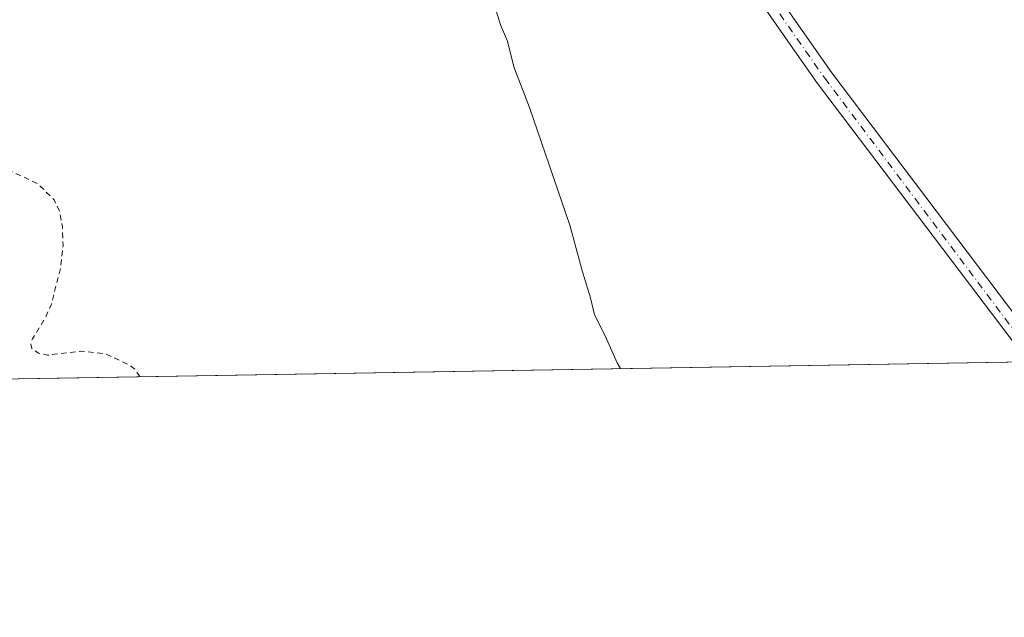
# Model space of a CAD drawing. Units: metres. Extents: x 618466 to 621942, y 4683169 to 4685541.
# Drawn here: x 621041 to 621220, y 4683169 to 4683278 of the extents above; entities that cross this region are included whole.
import ezdxf

# ---------------------------------------------------------------- set-up
doc = ezdxf.new("R2010")
doc.units = ezdxf.units.M
doc.header["$MEASUREMENT"] = 0
doc.linetypes.add('DGN Style 2', pattern=[1.6480167562047852, 0.988810053722871, -0.6592067024819142])
doc.linetypes.add('DGN Style 4', pattern=[2.6384748266838614, 1.318413404963828, -0.6592067024819142, 0.001648016756204785, -0.6592067024819142])
for name, color, linetype, lineweight in [('Comarca CxS', 21, 'Continuous', 0), ('Comunidad Autónoma CxS', 142, 'Continuous', 0), ('Cultivos herbáceos CxS', 92, 'Continuous', 0), ('Curva de nivel auxiliar', 30, 'DGN Style 2', 0), ('Curva de nivel normal', 30, 'Continuous', 0), ('Espacio natural protegido CxS', 121, 'Continuous', 0), ('Municipio CxS', 4, 'Continuous', 0), ('Pista no pavimentada Cxs', 111, 'Continuous', 0), ('Pista no pavimentada eje', 91, 'DGN Style 4', 0), ('Provincia CxS', 1, 'Continuous', 0)]:
    doc.layers.add(name, color=color, linetype=linetype, lineweight=lineweight)

# ---------------------------------------------------------------- blocks, each defined once
blk = doc.blocks.new('*U6')
at = {"layer": 'Cultivos herbáceos CxS', "color": 92, "linetype": 'Continuous', "lineweight": 0}
blk.add_polyline3d([(620091.4106000002, 4685509.818499999, 425.8503999999957), (621900.0300000003, 4685540.82, 429.4318999999959), (621940.2300000006, 4683227.630000001, 429.8858000000037), (620213.6723999997, 4683198.0449, 409.1826000000001)], dxfattribs=at)

msp = doc.modelspace()

# ---------------------------------------------------------------- linework, layer by layer
at = {"layer": 'Comarca CxS', "color": 21, "linetype": 'Continuous', "lineweight": 0, "flags": 128}
msp.add_lwpolyline([(620091.3820538948, 4685509.81802924), (621900.0300009078, 4685540.81998314), (621940.2300009076, 4683227.629983167), (618505.2100008815, 4683168.769983164)], dxfattribs=at)
at = {"layer": 'Comunidad Autónoma CxS', "color": 142, "linetype": 'Continuous', "lineweight": 0, "flags": 128}
msp.add_lwpolyline([(621940.2300009076, 4683227.629983167), (618505.2100008815, 4683168.769983164), (618486.5017577346, 4684276.699704377), (618479.7947591873, 4684673.89789931), (618479.7586007435, 4684676.038910137), (618466.1500008818, 4685481.959983142), (619245.3628088314, 4685495.316438776), (619512.7838999992, 4685499.900400001), (619596.8303999996, 4685501.3409), (619690.3459076164, 4685502.943879477), (620091.3820538948, 4685509.81802924), (621900.0300009078, 4685540.81998314)], close=True, dxfattribs=at)
at = {"layer": 'Cultivos herbáceos CxS', "color": 92, "linetype": 'Continuous', "lineweight": 0, "extrusion": (-0.02298611310704807, -0.0003938774348349945, 0.9997357068069523), "elevation": -15703.11599317646, "flags": 128}
msp.add_lwpolyline([(-4671884.565498658, 701194.8861940408), (-4671884.565498658, 701011.0804436412)], dxfattribs=at)
at = {"layer": 'Curva de nivel auxiliar', "color": 30, "linetype": 'DGN Style 2', "lineweight": 0, "elevation": 417.5000000000001, "flags": 128}
msp.add_lwpolyline([(618959.2999999998, 4684589.190099999), (618958.0800000001, 4684585.290100001), (618956.3099999996, 4684566.6801), (618956.9000000004, 4684561.390100001), (618959.5099999999, 4684553.1801), (618959.4699999997, 4684550.9001), (618951.5899999999, 4684531.2401), (618949.6200000001, 4684525.3201), (618947.2100000001, 4684515.300100001), (618944.9000000004, 4684501.880100001), (618941.7400000002, 4684496.630100001), (618941.0599999996, 4684494.850099999), (618941.7599999999, 4684488.4801), (618941.6200000001, 4684477.290100001), (618941.9900000002, 4684473.210100001), (618944.7100000001, 4684465.620100001), (618946.6100000005, 4684458.9101), (618947.9800000006, 4684457.880100001), (618950.0099999999, 4684458.4301), (618951.3300000001, 4684459.540100001), (618951.8499999996, 4684460.5701), (618952.1699999999, 4684465.210100001), (618952.7000000002, 4684467.9101), (618956.5499999998, 4684480.390100001), (618958.3600000005, 4684487.780099999), (618961.7400000002, 4684498.960100001), (618964.5300000003, 4684504.470100001), (618968.7199999997, 4684508.9901), (618969.5499999998, 4684510.2601), (618970.7999999998, 4684515.440099999), (618972.4299999997, 4684527.890100001), (618974.1500000004, 4684531.920100001), (618975.1200000001, 4684532.890100001), (618976.6600000003, 4684533.710100001), (618978.5, 4684534.2601), (618980.2400000002, 4684534.380100001), (618981.5700000003, 4684533.670100001), (618985.0999999996, 4684528.7401), (618988.4400000004, 4684527.850099999), (618991.7199999997, 4684527.9801), (618995.7300000006, 4684530.130100001), (619005.8499999996, 4684537.690099999), (619007.1600000003, 4684538.130100001), (619007.8399999999, 4684537.9301), (619008.1799999997, 4684536.960100001), (619007.8799999999, 4684535.390100001), (619004.6399999997, 4684528.6801), (618986.8300000001, 4684500.6501), (618984.9299999997, 4684497.140100001), (618984.6299999999, 4684495.4301), (618984.7699999996, 4684491.360099999), (618984.0199999996, 4684487.450099999), (618981.9500000002, 4684481.920100001), (618980.3899999997, 4684475.880100001), (618976.7599999999, 4684465.950099999), (618975.5499999998, 4684455.4901), (618976.1100000005, 4684444.5701), (618976.5999999996, 4684441.2401), (618977.2999999998, 4684441.130100001), (618978.8799999999, 4684442.290100001), (618984.4600000001, 4684449.280099999), (618986.3600000005, 4684451.110099999), (618994.5300000003, 4684457.110099999), (618998.1699999999, 4684458.950099999), (619001.5899999999, 4684460.0801), (619002.9100000003, 4684461.0701), (619006.1699999999, 4684464.700099999), (619010.8300000001, 4684473.590100001), (619012.79, 4684476.040100001), (619018.2000000002, 4684479.840100001), (619020.7599999999, 4684481.0701), (619024.0800000001, 4684481.720100001), (619026.6200000001, 4684481.210100001), (619028.1100000005, 4684480.2501), (619029.2000000002, 4684478.4801), (619029.3399999999, 4684476.8301), (619028.7699999996, 4684472.800100001), (619029.1100000005, 4684471.5701), (619030.2199999997, 4684470.0101), (619032.9500000002, 4684467.960100001), (619034.79, 4684465.870100001), (619037.54, 4684464.880100001), (619040.6900000004, 4684464.4301), (619042.5899999999, 4684464.5601), (619047.4500000002, 4684465.870100001), (619049.9000000004, 4684465.4001), (619051.2599999999, 4684463.970100001), (619052.9400000004, 4684460.940099999), (619057.2699999996, 4684459.860099999), (619060.04, 4684457.0601), (619063.7300000006, 4684455.840100001), (619066.9000000004, 4684452.1601), (619071.2100000001, 4684449.840100001), (619072.4100000003, 4684448.3201), (619075.4199999999, 4684447.3201), (619077.3099999996, 4684444.770099999), (619077.5499999998, 4684443.890100001), (619076.75, 4684443.130100001), (619068.7000000002, 4684441.5001), (619067.3200000003, 4684440.9301), (619066.5599999996, 4684439.9301), (619066.8200000003, 4684437.9901), (619066.3099999996, 4684437.040100001), (619065.1500000004, 4684436.4101), (619062.4500000002, 4684435.920100001), (619061.1299999999, 4684434.790100001), (619065.4000000004, 4684433.0101), (619068.1699999999, 4684433.2301), (619070.9900000002, 4684430.6501), (619073.7800000003, 4684430.020099999), (619078.0199999996, 4684428.370100001), (619083.2699999996, 4684427.620100001), (619084.3300000001, 4684427.100099999), (619085.4800000006, 4684425.860099999), (619085.9600000001, 4684424.4101), (619085.3799999999, 4684422.3101), (619083.9000000004, 4684420.1801), (619079.8399999999, 4684415.9301), (619079.0599999996, 4684414.420100001), (619078.8499999996, 4684413.020099999), (619079.2199999997, 4684412.290100001), (619083.3200000003, 4684408.800100001), (619084.5899999999, 4684406.2601), (619086.8899999997, 4684402.920100001), (619087.1699999999, 4684401.420100001), (619086.29, 4684398.040100001), (619086.1399999997, 4684394.270099999), (619087.1500000004, 4684392.140100001), (619088.9199999999, 4684390.920100001), (619090.3799999999, 4684388.670100001), (619094.4100000003, 4684385.1801), (619096.4699999997, 4684382.4301), (619104.1799999997, 4684374.700099999), (619107.5300000003, 4684370.340100001), (619110.0899999999, 4684368.1501), (619116.6200000001, 4684363.5101), (619119.3600000005, 4684360.850099999), (619122.6299999999, 4684356.620100001), (619124.7599999999, 4684354.7301), (619126.3499999996, 4684352.770099999), (619129.4600000001, 4684346.950099999), (619132, 4684344.950099999), (619134.9400000004, 4684340.950099999), (619137.6799999997, 4684335.200099999), (619137.8899999997, 4684329.7601), (619138.9500000002, 4684324.800100001), (619140.25, 4684323.780099999), (619143.3700000001, 4684319.8301), (619143.2800000003, 4684319.020099999), (619140.5300000003, 4684312.4901), (619141.3300000001, 4684308.220100001), (619143.7599999999, 4684304.0801), (619147.3200000003, 4684302.6801), (619148.3700000001, 4684301.720100001), (619148.9800000006, 4684298.860099999), (619149.9699999997, 4684297.600099999), (619150.1200000001, 4684294.790100001), (619155.2400000002, 4684289.5701), (619156.0199999996, 4684286.540100001), (619156.1100000005, 4684283.0001), (619156.5499999998, 4684282.3201), (619157.7300000006, 4684281.530099999), (619157.9900000002, 4684280.6501), (619157.79, 4684278.2401), (619156.9699999997, 4684275.850099999), (619157.2999999998, 4684273.370100001), (619157.8899999997, 4684272.290100001), (619159.5, 4684271.860099999), (619161.0800000001, 4684270.2501), (619162.6900000004, 4684269.8201), (619165.9299999997, 4684270.020099999), (619168.6600000003, 4684269.7501), (619171.0599999996, 4684268.800100001), (619175.3799999999, 4684269.440099999), (619180.9299999997, 4684269.340100001), (619186.1100000005, 4684270.030099999), (619189.4500000002, 4684269.9301), (619191.1500000004, 4684269.0701), (619193.3899999997, 4684269.700099999), (619193.9600000001, 4684269.460100001), (619194.7699999996, 4684268.3201), (619197.0800000001, 4684268.1801), (619200.1399999997, 4684267.110099999), (619200.9400000004, 4684267.3101), (619202.0999999996, 4684268.210100001), (619205.7599999999, 4684273.220100001), (619206.6200000001, 4684273.7401), (619207.9600000001, 4684273.7401), (619208.7300000006, 4684273.170100001), (619212.79, 4684268.0801), (619215.6299999999, 4684266.1501), (619217.8700000001, 4684265.8201), (619218.6200000001, 4684265.420100001), (619220.3300000001, 4684262.130100001), (619221.7300000006, 4684260.870100001), (619223.2400000002, 4684260.5001), (619229.4900000002, 4684260.0701), (619235.6600000003, 4684258.610099999), (619239.5800000001, 4684256.880100001), (619243.5300000003, 4684256.170100001), (619250.0099999999, 4684253.800100001), (619252.5099999999, 4684252.4101), (619253.2000000002, 4684251.6501), (619254.75, 4684248.4801), (619259.2400000002, 4684244.6501), (619259.5499999998, 4684243.790100001), (619259.0999999996, 4684240.8301), (619261.7400000002, 4684237.870100001), (619262.3799999999, 4684236.4101), (619263.4400000004, 4684235.520099999), (619263.8499999996, 4684232.610099999), (619264.5499999998, 4684230.880100001), (619266.7100000001, 4684228.7301), (619269.1600000003, 4684227.340100001), (619270.8600000005, 4684224.590100001), (619272.8799999999, 4684223.720100001), (619276.1100000005, 4684223.7501), (619278.8300000001, 4684225.0701), (619281.9800000006, 4684227.5601), (619282.7599999999, 4684227.790100001), (619283.29, 4684227.610099999), (619283.0800000001, 4684226.110099999), (619280.9600000001, 4684222.290100001), (619280.6799999997, 4684220.780099999), (619281.4800000006, 4684219.1501), (619283.5800000001, 4684217.620100001), (619282.4400000004, 4684214.190099999), (619282.6600000003, 4684213.6601), (619283.5999999996, 4684213.1501), (619288.1299999999, 4684215.290100001), (619291.8799999999, 4684215.780099999), (619297.0700000003, 4684215.1601), (619301.6299999999, 4684212.1801), (619303.4000000004, 4684212.030099999), (619305.25, 4684212.470100001), (619315.5800000001, 4684217.9301), (619320.1900000004, 4684220.8201), (619323.3300000001, 4684223.340100001), (619329.5499999998, 4684230.130100001), (619331.1500000004, 4684231.0701), (619331.8099999996, 4684230.540100001), (619331.6699999999, 4684229.1801), (619329.3499999996, 4684224.8101), (619329.0099999999, 4684223.3301), (619330.2599999999, 4684220.9001), (619332.0800000001, 4684219.790100001), (619334.3600000005, 4684219.890100001), (619337.7000000002, 4684220.610099999), (619340.8700000001, 4684222.3201), (619349.7199999997, 4684224.950099999), (619352.9500000002, 4684227.020099999), (619354.2000000002, 4684226.9801), (619357.0999999996, 4684225.1501), (619358.0899999999, 4684223.9101), (619358.6799999997, 4684221.540100001), (619359.6600000003, 4684213.2401), (619359.4199999999, 4684207.350099999), (619359.8799999999, 4684205.710100001), (619360.79, 4684205.0801), (619363.7699999996, 4684206.770099999), (619377.5, 4684217.4001), (619382.1399999997, 4684222.2301), (619385.6100000005, 4684226.840100001), (619387.4600000001, 4684228.100099999), (619391, 4684228.600099999), (619401.3399999999, 4684227.6801), (619408.0700000003, 4684228.030099999), (619410.79, 4684227.0701), (619413.5700000003, 4684224.4801), (619414.4500000002, 4684224.210100001), (619416.0499999998, 4684224.670100001), (619421.5199999996, 4684227.470100001), (619423.3700000001, 4684227.840100001), (619425.0199999996, 4684227.5801), (619426.1500000004, 4684226.4801), (619427.29, 4684223.020099999), (619427.5, 4684219.210100001), (619428.4500000002, 4684213.3301), (619431.5099999999, 4684209.8301), (619436.1399999997, 4684208.4101), (619437.1500000004, 4684207.800100001), (619436.6399999997, 4684205.6801), (619437.0700000003, 4684203.790100001), (619436.8600000005, 4684202.8201), (619431.1900000004, 4684194.120100001), (619430.6900000004, 4684192.770099999), (619440.7800000003, 4684195.1601), (619441.8600000005, 4684195.1501), (619442.6200000001, 4684194.790100001), (619443.4100000003, 4684193.780099999), (619443.6200000001, 4684192.700099999), (619442.7999999998, 4684188.140100001), (619443.0899999999, 4684182.8101), (619446.0999999996, 4684182.100099999), (619447.5099999999, 4684181.460100001), (619452.3700000001, 4684177.370100001), (619455.3799999999, 4684173.6501), (619455.6399999997, 4684170.610099999), (619455.3499999996, 4684169.4901), (619454.3499999996, 4684167.850099999), (619452.2400000002, 4684166.190099999), (619447.4699999997, 4684163.790100001), (619451.8799999999, 4684162.100099999), (619458.4400000004, 4684161.4301), (619470.6500000004, 4684162.440099999), (619476.9299999997, 4684163.7301), (619483.0599999996, 4684164.520099999), (619488.2800000003, 4684164.690099999), (619489.5499999998, 4684164.0801), (619490.0199999996, 4684163.3301), (619490.4000000004, 4684157.450099999), (619490.8600000005, 4684156.550100001), (619495.5800000001, 4684155.970100001), (619500.1200000001, 4684154.5601), (619503.0700000003, 4684154.040100001), (619505.3499999996, 4684153.960100001), (619517.0700000003, 4684155.200099999), (619526, 4684156.540100001), (619530.7000000002, 4684157.610099999), (619535.1699999999, 4684157.520099999), (619538.2199999997, 4684156.640100001), (619540.3700000001, 4684157.120100001), (619547.2599999999, 4684160.0601), (619551.8899999997, 4684162.890100001), (619556.8099999996, 4684165.3301), (619559.7000000002, 4684166.2601), (619564.7800000003, 4684166.960100001), (619567.0499999998, 4684168.0601), (619568.1799999997, 4684169.4301), (619570.5700000003, 4684174.4001), (619572.9900000002, 4684176.0001), (619578.04, 4684177.6601), (619580.4699999997, 4684179.390100001), (619583.4600000001, 4684182.6501), (619587.5499999998, 4684189.4901), (619589.9800000006, 4684191.5801), (619593, 4684192.960100001), (619595.4600000001, 4684193.5601), (619597.1900000004, 4684193.300100001), (619599.6799999997, 4684192.120100001), (619601.0499999998, 4684192.620100001), (619602.0700000003, 4684194.610099999), (619602.3200000003, 4684198.440099999), (619601.4100000003, 4684202.880100001), (619599.9500000002, 4684213.3301), (619599.1600000003, 4684232.090100001), (619602.1399999997, 4684253.640100001), (619602.4000000004, 4684263.9901), (619603.1600000003, 4684267.140100001), (619605.7400000002, 4684273.9801), (619610.0599999996, 4684281.9901), (619612.4500000002, 4684287.470100001), (619619.9199999999, 4684299.040100001), (619621.2599999999, 4684299.110099999), (619627.0700000003, 4684296.9801), (619629.4600000001, 4684296.710100001), (619630.3200000003, 4684297.8201), (619630.9000000004, 4684301.040100001), (619632.2300000006, 4684302.970100001), (619634.4600000001, 4684304.870100001), (619638.2800000003, 4684306.520099999), (619641.4900000002, 4684306.870100001), (619648.7999999998, 4684306.270099999), (619658.5499999998, 4684303.5001), (619665.7100000001, 4684302.4901), (619667.4199999999, 4684301.9801), (619668.2400000002, 4684301.4001), (619668.9299999997, 4684300.210100001), (619669.0300000003, 4684299.290100001), (619668.6799999997, 4684297.9001), (619666.6299999999, 4684295.2401), (619662.9299999997, 4684292.130100001), (619662.2000000002, 4684290.450099999), (619663.6100000005, 4684287.3101), (619664.1900000004, 4684284.300100001), (619663.3300000001, 4684275.600099999), (619663.5199999996, 4684262.520099999), (619665.0899999999, 4684247.710100001), (619664.6100000005, 4684234.970100001), (619665.5999999996, 4684231.2601), (619668.4500000002, 4684225.870100001), (619669.4199999999, 4684223.360099999), (619671.4900000002, 4684210.670100001), (619672.0300000003, 4684201.030099999), (619671.7999999998, 4684195.300100001), (619669.9900000002, 4684182.0701), (619669.8899999997, 4684178.7501), (619670.6399999997, 4684177.190099999), (619672.1200000001, 4684176.370100001), (619674.6299999999, 4684176.190099999), (619679.2199999997, 4684177.0801), (619680.0499999998, 4684176.790100001), (619680.6100000005, 4684176.040100001), (619681.1600000003, 4684170.8201), (619682.4699999997, 4684165.800100001), (619682.9900000002, 4684160.370100001), (619684.4000000004, 4684155.1801), (619685.0700000003, 4684145.9301), (619688.6399999997, 4684130.550100001), (619692.1799999997, 4684123.030099999), (619696.5199999996, 4684119.2501), (619698.9100000003, 4684115.7401), (619703.6600000003, 4684110.920100001), (619704.6299999999, 4684108.870100001), (619704.7300000006, 4684107.130100001), (619704.3300000001, 4684105.340100001), (619701.0300000003, 4684098.040100001), (619700.6900000004, 4684096.9101), (619700.7699999996, 4684095.630100001), (619702.1900000004, 4684093.5101), (619709.8600000005, 4684086.1801), (619710.5700000003, 4684084.850099999), (619710.2999999998, 4684083.020099999), (619708.2699999996, 4684080.030099999), (619703.5499999998, 4684075.8101), (619698.2599999999, 4684069.470100001), (619694.2999999998, 4684065.7501), (619688.5599999996, 4684058.100099999), (619685.9199999999, 4684055.4801), (619683.9600000001, 4684052.2501), (619682.7699999996, 4684051.030099999), (619681.2599999999, 4684050.1501), (619676.2300000006, 4684048.280099999), (619673.1900000004, 4684047.800100001), (619670.1900000004, 4684048.420100001), (619667.8099999996, 4684049.370100001), (619662.5099999999, 4684050.440099999), (619658.0099999999, 4684052.390100001), (619653.3499999996, 4684055.120100001), (619652.6200000001, 4684055.2501), (619652.1699999999, 4684054.880100001), (619652.1799999997, 4684053.470100001), (619654.2599999999, 4684046.0801), (619657.6299999999, 4684037.8201), (619660.5599999996, 4684028.0001), (619661.0099999999, 4684026.050100001), (619661.04, 4684024.140100001), (619660.54, 4684021.6601), (619659.8099999996, 4684019.940099999), (619656.4000000004, 4684015.7501), (619653.7300000006, 4684010.130100001), (619651.04, 4684005.780099999), (619649.7100000001, 4684004.350099999), (619647.2800000003, 4684004.090100001), (619645.9400000004, 4684003.270099999), (619644.7999999998, 4684001.300100001), (619644.0099999999, 4683998.4901), (619642.0999999996, 4683995.610099999), (619641.8899999997, 4683994.3201), (619642.2800000003, 4683991.640100001), (619640.5700000003, 4683987.170100001), (619640.2400000002, 4683985.4801), (619640.5199999996, 4683984.220100001), (619641.9400000004, 4683981.460100001), (619643.0899999999, 4683977.620100001), (619643.29, 4683976.030099999), (619642.8300000001, 4683974.9001), (619642.2000000002, 4683974.450099999), (619641.4400000004, 4683974.450099999), (619637.6200000001, 4683976.0101), (619635.1600000003, 4683978.050100001), (619633.6900000004, 4683980.300100001), (619627.5700000003, 4683982.2301), (619622.2599999999, 4683987.710100001), (619620.2199999997, 4683988.870100001), (619618.1399999997, 4683989.470100001), (619615.8399999999, 4683988.9301), (619613.25, 4683990.170100001), (619612.0800000001, 4683989.610099999), (619611.5599999996, 4683987.970100001), (619611.79, 4683984.2301), (619612.4199999999, 4683982.5701), (619618.04, 4683974.120100001), (619625.7199999997, 4683963.6801), (619627.1299999999, 4683960.620100001), (619628.3499999996, 4683956.0001), (619630.5700000003, 4683951.600099999), (619633.4800000006, 4683947.690099999), (619635.4199999999, 4683944.440099999), (619637.8799999999, 4683941.9001), (619639.1699999999, 4683938.8201), (619638.9800000006, 4683937.1501), (619638.0800000001, 4683936.1801), (619637.2599999999, 4683935.8301), (619635.3899999997, 4683935.790100001), (619631.8399999999, 4683936.5601), (619624.8600000005, 4683936.340100001), (619623.25, 4683935.5801), (619622.8700000001, 4683934.610099999), (619623.0499999998, 4683933.880100001), (619624.4699999997, 4683932.550100001), (619628.0300000003, 4683931.0001), (619633.5800000001, 4683926.270099999), (619634.4699999997, 4683924.460100001), (619634.5, 4683921.640100001), (619634.8399999999, 4683920.970100001), (619636, 4683920.7501), (619641.4500000002, 4683921.4001), (619645.5599999996, 4683921.1501), (619649.5999999996, 4683920.090100001), (619652.3600000005, 4683918.7301), (619652.8799999999, 4683917.880100001), (619652.6799999997, 4683917.0001), (619650.6500000004, 4683913.960100001), (619649.9500000002, 4683912.300100001), (619649.8899999997, 4683911.190099999), (619650.2800000003, 4683910.100099999), (619652.8700000001, 4683906.9301), (619655.6299999999, 4683901.790100001), (619660.5899999999, 4683896.5601), (619663.0599999996, 4683894.550100001), (619665.5700000003, 4683891.5801), (619666.7699999996, 4683890.850099999), (619671.1399999997, 4683889.670100001), (619672.5099999999, 4683888.550100001), (619674.4199999999, 4683885.120100001), (619675.9900000002, 4683879.5701), (619676.4299999997, 4683879.460100001), (619678.2999999998, 4683880.7501), (619680.0899999999, 4683881.470100001), (619683.9000000004, 4683882.020099999), (619684.9500000002, 4683881.770099999), (619686.9900000002, 4683880.4901), (619692.1900000004, 4683878.2601), (619694.4000000004, 4683877.880100001), (619695.8600000005, 4683878.170100001), (619697.1799999997, 4683879.4901), (619696.4000000004, 4683880.5801), (619696.4100000003, 4683882.9101), (619695.9600000001, 4683885.950099999), (619696.1299999999, 4683888.600099999), (619696.8200000003, 4683890.970100001), (619698.0599999996, 4683892.280099999), (619700.4000000004, 4683892.950099999), (619704.1299999999, 4683896.550100001), (619707.6699999999, 4683898.050100001), (619710.4199999999, 4683899.640100001), (619711.1699999999, 4683899.590100001), (619712.9100000003, 4683898.670100001), (619713.75, 4683898.7501), (619716.3899999997, 4683900.610099999), (619718.04, 4683901.190099999), (619722.0099999999, 4683900.5801), (619727.2999999998, 4683900.380100001), (619734.7199999997, 4683901.040100001), (619744.8200000003, 4683903.850099999), (619746.9100000003, 4683905.7501), (619748.9600000001, 4683909.540100001), (619748.9800000006, 4683910.4101), (619747.9500000002, 4683914.0001), (619747.75, 4683916.530099999), (619748.3499999996, 4683920.300100001), (619749.4699999997, 4683921.850099999), (619751.2800000003, 4683922.020099999), (619756.6200000001, 4683920.8301), (619763.2000000002, 4683921.1801), (619768.5, 4683922.270099999), (619769.3099999996, 4683922.9901), (619770.2800000003, 4683924.9901), (619771.6299999999, 4683925.890100001), (619777.8099999996, 4683925.190099999), (619780.8300000001, 4683928.040100001), (619784.7400000002, 4683930.300100001), (619789.7100000001, 4683933.880100001), (619791.3899999997, 4683934.4101), (619795.6100000005, 4683934.8201), (619798.5599999996, 4683937.030099999), (619803.1200000001, 4683939.4901), (619807.8200000003, 4683944.2401), (619808.8399999999, 4683944.710100001), (619810.0499999998, 4683944.720100001), (619810.5999999996, 4683944.2601), (619810.8700000001, 4683942.880100001), (619809.7800000003, 4683938.640100001), (619808.3799999999, 4683935.670100001), (619804.9600000001, 4683930.9301), (619802.7000000002, 4683926.4001), (619800.5899999999, 4683923.5101), (619800.0099999999, 4683921.140100001), (619800.2100000001, 4683917.6801), (619800.9000000004, 4683916.9301), (619802.3499999996, 4683917.460100001), (619804.1399999997, 4683920.780099999), (619805.8499999996, 4683922.530099999), (619807.1500000004, 4683923.350099999), (619807.7699999996, 4683923.4101), (619809.0999999996, 4683922.470100001), (619809.8700000001, 4683922.350099999), (619813.9600000001, 4683923.6601), (619815.7300000006, 4683923.5701), (619816.04, 4683922.920100001), (619816.0199999996, 4683921.440099999), (619815.1399999997, 4683917.090100001), (619817.0999999996, 4683916.960100001), (619818, 4683916.2301), (619818.4500000002, 4683914.8101), (619818.6699999999, 4683912.130100001), (619819.2999999998, 4683910.890100001), (619819.9100000003, 4683910.5701), (619820.9800000006, 4683911.270099999), (619823.0700000003, 4683915.4101), (619823.9100000003, 4683916.030099999), (619824.7599999999, 4683915.6801), (619826.7100000001, 4683912.7301), (619827.1299999999, 4683911.4001), (619827.0199999996, 4683908.280099999), (619828.2400000002, 4683905.710100001), (619828.7199999997, 4683903.870100001), (619828.8799999999, 4683898.5701), (619828.3899999997, 4683896.850099999), (619826.5700000003, 4683894.9301), (619825.3799999999, 4683891.5701), (619823.8099999996, 4683889.130100001), (619820.9699999997, 4683886.5001), (619817.3099999996, 4683884.7601), (619816.1900000004, 4683883.3101), (619814.9800000006, 4683877.860099999), (619812.9000000004, 4683873.840100001), (619811.2800000003, 4683866.340100001), (619810.2599999999, 4683864.200099999), (619807.5800000001, 4683860.7501), (619806.2599999999, 4683857.9301), (619804.4699999997, 4683849.140100001), (619801.4900000002, 4683842.850099999), (619798.8600000005, 4683834.5701), (619797.8099999996, 4683825.4101), (619793.4600000001, 4683815.800100001), (619792.7300000006, 4683813.5701), (619792.75, 4683812.620100001), (619794.2699999996, 4683813.5101), (619799.0599999996, 4683819.1801), (619801.1100000005, 4683821.0101), (619804.1100000005, 4683822.5601), (619807.2999999998, 4683822.6601), (619809.9000000004, 4683821.890100001), (619819.7000000002, 4683817.4301), (619826.2400000002, 4683814.9901), (619838.0999999996, 4683812.550100001), (619843.0499999998, 4683812.110099999), (619849.1299999999, 4683810.9101), (619865.9100000003, 4683804.0101), (619870.6299999999, 4683802.690099999), (619875.7800000003, 4683800.120100001), (619879.5700000003, 4683798.710100001), (619883.3700000001, 4683799.110099999), (619884.3499999996, 4683798.9101), (619885.2999999998, 4683798.1501), (619886.8700000001, 4683795.8201), (619888.4000000004, 4683794.6801), (619903.9900000002, 4683786.890100001), (619909.3700000001, 4683783.6501), (619911.9500000002, 4683781.4901), (619913.5800000001, 4683779.4301), (619915.3600000005, 4683776.020099999), (619916.5899999999, 4683770.6501), (619921.7100000001, 4683757.7501), (619923.1799999997, 4683755.120100001), (619925.7800000003, 4683752.1601), (619929.1299999999, 4683749.0801), (619934.3099999996, 4683745.7601), (619937.6200000001, 4683744.3201), (619938.9100000003, 4683742.870100001), (619943.9600000001, 4683742.380100001), (619953.9800000006, 4683743.530099999), (619965.9600000001, 4683743.030099999), (619977.3700000001, 4683743.790100001), (619983.5, 4683742.640100001), (619985.2599999999, 4683741.860099999), (619986.2800000003, 4683740.280099999), (619986.2400000002, 4683738.620100001), (619983.6200000001, 4683733.1501), (619983.1699999999, 4683730.9301), (619984.0899999999, 4683722.1601), (619984.5499999998, 4683721.170100001), (619985.6100000005, 4683721.520099999), (619987.3799999999, 4683723.1601), (619990.9299999997, 4683728.380100001), (619993.2000000002, 4683730.880100001), (619994.79, 4683731.860099999), (619997.1500000004, 4683732.220100001), (619999.5300000003, 4683731.4901), (620005.3700000001, 4683728.380100001), (620012.1799999997, 4683726.6601), (620018.7599999999, 4683723.920100001), (620022.7999999998, 4683723.550100001), (620029.4100000003, 4683724.620100001), (620032.2400000002, 4683724.4101), (620036.4500000002, 4683722.040100001), (620041.5199999996, 4683717.120100001), (620042.9500000002, 4683716.380100001), (620044.3600000005, 4683716.390100001), (620045.6299999999, 4683717.2301), (620046.7599999999, 4683718.5801), (620051.9800000006, 4683728.7401), (620054.2699999996, 4683731.9901), (620057.5199999996, 4683735.460100001), (620070.2100000001, 4683747.520099999), (620072.9299999997, 4683749.340100001), (620079.2999999998, 4683751.7401), (620085.2300000006, 4683752.450099999), (620088.6699999999, 4683753.940099999), (620090.1399999997, 4683754.2401), (620091.2599999999, 4683753.970100001), (620092.5999999996, 4683753.020099999), (620096.9600000001, 4683751.690099999), (620100.7199999997, 4683748.590100001), (620101.79, 4683748.850099999), (620103.3399999999, 4683751.0101), (620104.4699999997, 4683751.380100001), (620106.2199999997, 4683750.8101), (620111.9299999997, 4683750.020099999), (620115.7599999999, 4683748.290100001), (620119.4400000004, 4683747.790100001), (620124.25, 4683745.890100001), (620129.0800000001, 4683742.780099999), (620131.0099999999, 4683739.2601), (620132.0499999998, 4683738.2501), (620134.0700000003, 4683737.6801), (620139.5199999996, 4683737.5701), (620140.75, 4683730.450099999), (620145.4199999999, 4683727.710100001), (620148.0499999998, 4683725.4101), (620149.4800000006, 4683723.4901), (620151.04, 4683722.1801), (620152.4900000002, 4683719.7301), (620152.6100000005, 4683715.360099999), (620153.4299999997, 4683713.4001), (620154.1299999999, 4683712.720100001), (620157.3799999999, 4683711.350099999), (620158.1399999997, 4683710.170100001), (620158.9400000004, 4683707.0701), (620159.79, 4683705.7401), (620162.0999999996, 4683703.770099999), (620163.7100000001, 4683703.2401), (620166.7000000002, 4683703.380100001), (620168.9500000002, 4683703.870100001), (620169.8799999999, 4683704.370100001), (620173.1100000005, 4683707.7401), (620175.9000000004, 4683709.0701), (620176.7000000002, 4683710.020099999), (620177.0499999998, 4683711.850099999), (620176.1200000001, 4683715.090100001), (620176.54, 4683716.0101), (620178.1600000003, 4683716.5601), (620181.5599999996, 4683715.540100001), (620183.2400000002, 4683719.0801), (620184.1299999999, 4683719.690099999), (620184.8099999996, 4683719.1601), (620185.4800000006, 4683716.120100001), (620184.75, 4683713.7301), (620177.1299999999, 4683704.9101), (620179.0700000003, 4683705.780099999), (620181.6399999997, 4683708.0801), (620182.9400000004, 4683708.360099999), (620184.2199999997, 4683707.8201), (620184.9000000004, 4683707.140100001), (620185.3600000005, 4683706.0101), (620185.2599999999, 4683704.5601), (620182.4100000003, 4683697.390100001), (620178.3499999996, 4683692.3301), (620177.4800000006, 4683690.720100001), (620176.8099999996, 4683688.620100001), (620176.75, 4683684.970100001), (620175.5199999996, 4683679.4901), (620175.29, 4683675.4101), (620174.0999999996, 4683672.4901), (620170.79, 4683666.9901), (620170.9600000001, 4683666.7301), (620171.9800000006, 4683667.270099999), (620178.2300000006, 4683672.9001), (620178.9699999997, 4683673.4001), (620179.3600000005, 4683673.3301), (620173.7999999998, 4683666.120100001), (620170.5099999999, 4683662.420100001), (620169.8099999996, 4683660.920100001), (620170.0800000001, 4683660.590100001), (620172.2199999997, 4683662.200099999), (620175.6900000004, 4683663.280099999), (620180.9699999997, 4683666.380100001), (620184.9900000002, 4683668.300100001), (620185.8200000003, 4683669.0601), (620187.7199999997, 4683671.880100001), (620189.7100000001, 4683673.4101), (620194.1100000005, 4683674.720100001), (620195.4000000004, 4683674.770099999), (620195.9400000004, 4683674.460100001), (620196.1600000003, 4683673.520099999), (620195.2599999999, 4683670.190099999), (620197.0800000001, 4683666.340100001), (620196.5300000003, 4683662.1601), (620196.6600000003, 4683661.2501), (620197.1900000004, 4683660.670100001), (620199.5300000003, 4683659.780099999), (620201.2199999997, 4683658.5801), (620203.5499999998, 4683655.5001), (620203.7000000002, 4683653.9001), (620202.1600000003, 4683651.420100001), (620199.8799999999, 4683649.120100001), (620197.0899999999, 4683647.4301), (620192.2199999997, 4683645.4901), (620190.6600000003, 4683644.190099999), (620187.9299999997, 4683640.340100001), (620187.6100000005, 4683639.0701), (620187.9699999997, 4683638.130100001), (620188.9800000006, 4683637.8201), (620189.9800000006, 4683637.950099999), (620193.8099999996, 4683639.140100001), (620199.8600000005, 4683640.340100001), (620204.9699999997, 4683642.710100001), (620214.4400000004, 4683646.0701), (620221.8300000001, 4683646.870100001), (620228.1299999999, 4683649.690099999), (620234.1500000004, 4683651.520099999), (620238.8799999999, 4683654.0601), (620245.9800000006, 4683655.7601), (620252.5300000003, 4683658.880100001), (620258.9699999997, 4683660.4801), (620261.5899999999, 4683660.340100001), (620262.25, 4683659.520099999), (620261.9600000001, 4683657.7301), (620260.75, 4683655.880100001), (620259.3600000005, 4683654.7401), (620252.4800000006, 4683651.7301), (620248.7999999998, 4683651.2601), (620244.1900000004, 4683649.7501), (620243.3099999996, 4683648.360099999), (620242.7800000003, 4683646.5801), (620242.3600000005, 4683641.610099999), (620241.1900000004, 4683640.130100001), (620239.2100000001, 4683639.540100001), (620235.7100000001, 4683639.390100001), (620232.8499999996, 4683639.670100001), (620231.4900000002, 4683638.860099999), (620230.4299999997, 4683636.1601), (620230.2599999999, 4683633.9901), (620231, 4683632.620100001), (620233.3799999999, 4683629.700099999), (620234.0199999996, 4683629.3301), (620235.9900000002, 4683629.670100001), (620236.9299999997, 4683626.9301), (620239.0700000003, 4683625.7301), (620241.7599999999, 4683622.960100001), (620242.8799999999, 4683623.0701), (620245.75, 4683624.840100001), (620247.1399999997, 4683625.3201), (620247.7199999997, 4683625.0701), (620248.7800000003, 4683623.0601), (620253.9199999999, 4683621.2401), (620256.0599999996, 4683622.050100001), (620256.8499999996, 4683621.9901), (620258.3899999997, 4683621.220100001), (620259.1100000005, 4683621.6801), (620259.7999999998, 4683623.4301), (620260.6399999997, 4683629.130100001), (620261.3600000005, 4683630.630100001), (620262.2400000002, 4683631.380100001), (620264.04, 4683631.220100001), (620266.2000000002, 4683631.870100001), (620271.3700000001, 4683632.3101), (620272.6900000004, 4683631.470100001), (620276.2100000001, 4683626.960100001), (620277.1500000004, 4683626.280099999), (620278.5099999999, 4683626.280099999), (620283.4900000002, 4683627.470100001), (620282.2300000006, 4683623.2301), (620282.5700000003, 4683623.0101), (620283.6900000004, 4683623.620100001), (620284.4699999997, 4683623.4101), (620285.0199999996, 4683622.2601), (620285.2400000002, 4683620.050100001), (620284.1500000004, 4683617.860099999), (620281.6100000005, 4683616.210100001), (620281.6100000005, 4683615.940099999), (620283.6699999999, 4683615.280099999), (620285.1399999997, 4683614.270099999), (620287.6399999997, 4683612.0001), (620288.8200000003, 4683609.0801), (620292.0300000003, 4683607.850099999), (620293.0599999996, 4683606.8101), (620294.4400000004, 4683604.590100001), (620296.3600000005, 4683603.190099999), (620298.1200000001, 4683601.190099999), (620300.7699999996, 4683600.110099999), (620300.75, 4683599.2601), (620298.9500000002, 4683597.110099999), (620299.1299999999, 4683596.4001), (620301.7300000006, 4683595.530099999), (620305.9000000004, 4683593.520099999), (620312.2199999997, 4683591.610099999), (620320.6299999999, 4683589.940099999), (620324.0199999996, 4683589.690099999), (620344.6799999997, 4683589.540100001), (620350.9600000001, 4683590.5601), (620353.6799999997, 4683590.630100001), (620356.2800000003, 4683590.090100001), (620363.6799999997, 4683586.6601), (620365.1900000004, 4683586.370100001), (620367.1399999997, 4683586.4801), (620367.9400000004, 4683586.8301), (620369.8399999999, 4683589.450099999), (620370.6500000004, 4683590.050100001), (620371.5499999998, 4683590.220100001), (620383.2800000003, 4683587.800100001), (620385.9100000003, 4683586.6501), (620392.1799999997, 4683582.120100001), (620393.5, 4683580.550100001), (620393.8499999996, 4683579.020099999), (620393.7999999998, 4683575.350099999), (620393.0099999999, 4683569.8101), (620393.4000000004, 4683567.6601), (620396.0899999999, 4683560.850099999), (620397.2100000001, 4683559.380100001), (620400.4699999997, 4683556.2601), (620402.5499999998, 4683553.600099999), (620405.7100000001, 4683545.390100001), (620407.6299999999, 4683543.030099999), (620409.6600000003, 4683541.7501), (620411.4299999997, 4683541.110099999), (620417.4000000004, 4683539.5601), (620421.4699999997, 4683539.120100001), (620423.1600000003, 4683536.870100001), (620428.4600000001, 4683536.470100001), (620433.4000000004, 4683534.7401), (620442.3099999996, 4683536.2501), (620446.2300000006, 4683536.290100001), (620447.3799999999, 4683535.8101), (620447.2599999999, 4683534.610099999), (620446.4500000002, 4683533.020099999), (620442.1699999999, 4683527.2501), (620441.1200000001, 4683522.220100001), (620442.7400000002, 4683520.170100001), (620444.5199999996, 4683518.7601), (620448.5300000003, 4683516.800100001), (620452.2100000001, 4683514.540100001), (620455.7999999998, 4683513.520099999), (620460.3300000001, 4683511.370100001), (620465.7100000001, 4683508.0601), (620470.7100000001, 4683504.5101), (620472.0199999996, 4683503.210100001), (620472.8899999997, 4683501.1801), (620472.9600000001, 4683497.960100001), (620472.3899999997, 4683494.6601), (620469.9000000004, 4683487.5801), (620469.8300000001, 4683485.840100001), (620470.3099999996, 4683484.8101), (620471.9199999999, 4683485.390100001), (620480.2100000001, 4683491.370100001), (620494.7199999997, 4683505.9101), (620505.2699999996, 4683515.7301), (620507.8099999996, 4683517.640100001), (620508.1900000004, 4683517.4301), (620508.0899999999, 4683516.110099999), (620504.25, 4683507.9001), (620502.3399999999, 4683502.090100001), (620502.4699999997, 4683500.850099999), (620505.5499999998, 4683500.8301), (620507.9600000001, 4683499.270099999), (620510.6299999999, 4683498.420100001), (620512.2999999998, 4683500.340100001), (620516.29, 4683503.4301), (620517.7599999999, 4683503.9801), (620521.7400000002, 4683504.6801), (620523.3099999996, 4683505.690099999), (620532.4699999997, 4683515.9001), (620534.8200000003, 4683518.9001), (620534.8099999996, 4683519.2601), (620534.0499999998, 4683519.880100001), (620534.0899999999, 4683521.0701), (620536.3799999999, 4683525.300100001), (620537.9600000001, 4683529.140100001), (620540.6399999997, 4683539.600099999), (620540.5499999998, 4683542.5101), (620539.6799999997, 4683546.100099999), (620538.4100000003, 4683548.7401), (620538.4500000002, 4683550.2401), (620540.1699999999, 4683553.590100001), (620544.4600000001, 4683559.6501), (620546.4400000004, 4683561.5701), (620548.6699999999, 4683563.110099999), (620550.3399999999, 4683563.6601), (620551.8200000003, 4683563.4901), (620553.1600000003, 4683562.6601), (620554.29, 4683561.280099999), (620556.7199999997, 4683556.210100001), (620557.7800000003, 4683554.630100001), (620559.2100000001, 4683553.890100001), (620560.7000000002, 4683554.050100001), (620561.3200000003, 4683554.610099999), (620561.6200000001, 4683555.9101), (620560.3700000001, 4683563.950099999), (620560.5099999999, 4683567.2601), (620561.8799999999, 4683570.120100001), (620564.9199999999, 4683573.700099999), (620568.8399999999, 4683576.690099999), (620577.6299999999, 4683580.540100001), (620584.6699999999, 4683581.9901), (620587.1699999999, 4683582.8301), (620590.5999999996, 4683584.870100001), (620593.9699999997, 4683587.770099999), (620596.4299999997, 4683584.640100001), (620601.04, 4683582.3201), (620603.1100000005, 4683580.950099999), (620606, 4683576.940099999), (620607.4199999999, 4683575.6801), (620612.5899999999, 4683573.110099999), (620616.29, 4683570.520099999), (620619.4600000001, 4683569.170100001), (620620.4299999997, 4683567.8101), (620621.8799999999, 4683564.140100001), (620623.0300000003, 4683562.210100001), (620625.3099999996, 4683559.9001), (620628.4900000002, 4683557.5801), (620632.6799999997, 4683555.7401), (620642.7199999997, 4683553.4101), (620654, 4683552.950099999), (620656.5499999998, 4683553.210100001), (620662.0899999999, 4683554.540100001), (620672.4100000003, 4683556.420100001), (620681.9699999997, 4683558.920100001), (620697.4299999997, 4683564.9901), (620705.0899999999, 4683568.700099999), (620716.0300000003, 4683571.9101), (620724, 4683572.9001), (620732.2800000003, 4683572.7601), (620742.7699999996, 4683576.360099999), (620750.0300000003, 4683578.100099999), (620761.9800000006, 4683579.140100001), (620770.04, 4683580.860099999), (620778.6900000004, 4683581.360099999), (620791.4500000002, 4683583.9301), (620797.3899999997, 4683585.4901), (620803.9900000002, 4683586.130100001), (620812.0099999999, 4683587.800100001), (620816.6200000001, 4683588.4001), (620827.9400000004, 4683591.200099999), (620831.2300000006, 4683591.4101), (620843.4000000004, 4683590.9801), (620851.8899999997, 4683592.100099999), (620859.9900000002, 4683593.5801), (620861.7199999997, 4683593.350099999), (620864.3899999997, 4683592.2501), (620867.4500000002, 4683592.370100001), (620877.9299999997, 4683594.850099999), (620892.5899999999, 4683600.590100001), (620899.9000000004, 4683604.4901), (620902.9400000004, 4683605.7301), (620904.7300000006, 4683605.840100001), (620908.8099999996, 4683604.6501), (620911.9699999997, 4683604.380100001), (620917.4199999999, 4683605.520099999), (620928.7800000003, 4683606.690099999), (620938.6699999999, 4683608.6801), (620953.5700000003, 4683613.610099999), (620966.1200000001, 4683618.950099999), (620978.8899999997, 4683625.4901), (620988.4900000002, 4683631.600099999), (620994.6299999999, 4683636.4801), (620999.04, 4683638.710100001), (621001.5499999998, 4683639.1501), (621004.1100000005, 4683639.120100001), (621006.79, 4683638.4001), (621012.3300000001, 4683635.870100001), (621014.0199999996, 4683635.6501), (621015.4400000004, 4683636.110099999), (621016.4500000002, 4683637.440099999), (621019.4000000004, 4683643.280099999), (621019.8899999997, 4683646.2301), (621020.5899999999, 4683647.350099999), (621022.9800000006, 4683647.860099999), (621027.4800000006, 4683647.640100001), (621029.2699999996, 4683648.0601), (621034.7000000002, 4683651.590100001), (621040.4400000004, 4683654.7601), (621046.2199999997, 4683659.710100001), (621054.5899999999, 4683664.110099999), (621061.04, 4683670.220100001), (621071.0099999999, 4683678.370100001), (621074.2199999997, 4683681.9301), (621076.2199999997, 4683684.670100001), (621083.1600000003, 4683698.520099999), (621086.8499999996, 4683703.800100001), (621097.7400000002, 4683716.3201), (621112.0700000003, 4683733.960100001), (621130.0999999996, 4683751.890100001), (621137.0199999996, 4683756.9301), (621149.5199999996, 4683767.530099999), (621153.4800000006, 4683770.0101), (621159.25, 4683772.050100001), (621164.5999999996, 4683772.670100001), (621169.3799999999, 4683774.0601), (621172.5, 4683774.4001), (621177.6200000001, 4683776.890100001), (621186.1200000001, 4683779.6501), (621196.2699999996, 4683785.8101), (621198.9800000006, 4683786.390100001), (621199.7599999999, 4683786.2601), (621200.1100000005, 4683785.7601), (621199.7800000003, 4683784.3301), (621198.8899999997, 4683782.610099999), (621194.5499999998, 4683776.450099999), (621194.6500000004, 4683776.130100001), (621195.1100000005, 4683776.130100001), (621198.8200000003, 4683777.7301), (621199.3099999996, 4683777.690099999), (621199.5099999999, 4683777.3301), (621198.3499999996, 4683774.470100001), (621195.0199999996, 4683770.6501), (621196.3399999999, 4683770.3201), (621197.2599999999, 4683769.590100001), (621199.7400000002, 4683765.670100001), (621200.3200000003, 4683764.210100001), (621201.6399999997, 4683753.9901), (621201.5499999998, 4683752.090100001), (621200.9100000003, 4683750.370100001), (621199.04, 4683747.7601), (621194.6699999999, 4683743.540100001), (621192.1200000001, 4683741.450099999), (621188.9199999999, 4683739.590100001), (621187.9299999997, 4683737.800100001), (621184.8099999996, 4683734.460100001), (621184.5999999996, 4683733.470100001), (621184.8200000003, 4683732.4001), (621187.1799999997, 4683726.640100001), (621186.7199999997, 4683724.360099999), (621179.5099999999, 4683713.8101), (621171.4199999999, 4683703.370100001), (621158.1399999997, 4683680.710100001), (621156.7300000006, 4683677.1801), (621155.9600000001, 4683671.6501), (621152.6799999997, 4683663.2601), (621149.9400000004, 4683653.610099999), (621133.6900000004, 4683621.420100001), (621127.0599999996, 4683612.030099999), (621112.5800000001, 4683597.6601), (621104.0499999998, 4683590.0701), (621099.79, 4683584.6501), (621098.1900000004, 4683581.720100001), (621097.9199999999, 4683579.140100001), (621098.5099999999, 4683576.720100001), (621100.0099999999, 4683574.0601), (621102.5700000003, 4683570.780099999), (621108.1500000004, 4683564.960100001), (621113.7599999999, 4683560.6801), (621119.75, 4683555.520099999), (621123.9800000006, 4683551.1801), (621127.5199999996, 4683546.770099999), (621128.9699999997, 4683543.630100001), (621129.0099999999, 4683541.890100001), (621128.4699999997, 4683540.2601), (621127.4699999997, 4683539.130100001), (621125.8899999997, 4683538.3201), (621124.0999999996, 4683537.920100001), (621122.2300000006, 4683537.920100001), (621117.4199999999, 4683538.4101), (621109.4299999997, 4683540.710100001), (621101.3799999999, 4683542.1501), (621092.1200000001, 4683542.950099999), (621085.25, 4683543.110099999), (621081.8099999996, 4683542.880100001), (621073.5599999996, 4683541.350099999), (621070.4000000004, 4683540.1501), (621068.29, 4683538.540100001), (621065.9100000003, 4683536.130100001), (621063.2999999998, 4683531.9301), (621062.3399999999, 4683528.780099999), (621061.9199999999, 4683525.550100001), (621062.3799999999, 4683522.210100001), (621063.6500000004, 4683517.590100001), (621068.4900000002, 4683504.3201), (621074.04, 4683495.4801), (621079.4500000002, 4683488.360099999), (621080, 4683486.7601), (621079.4500000002, 4683485.190099999), (621078.1600000003, 4683484.360099999), (621075.9299999997, 4683483.8101), (621068.6600000003, 4683483.920100001), (621065.5499999998, 4683484.370100001), (621061.2100000001, 4683486.110099999), (621056.7400000002, 4683486.170100001), (621054.7400000002, 4683487.280099999), (621048.4500000002, 4683493.9901), (621045.9600000001, 4683496.1801), (621043.8099999996, 4683497.540100001), (621038.3300000001, 4683498.670100001), (621034.9500000002, 4683499.800100001), (621033.8600000005, 4683499.7401), (621030.7800000003, 4683498.340100001), (621029.9600000001, 4683498.290100001), (621029.3600000005, 4683498.8201), (621027.79, 4683501.5701), (621026.9600000001, 4683502.050100001), (621024.7100000001, 4683501.950099999), (621021.5099999999, 4683501.090100001), (621012.5800000001, 4683497.630100001), (620991.3499999996, 4683487.780099999), (620971.3700000001, 4683479.7601), (620941.2800000003, 4683465.1801), (620914.5700000003, 4683448.4001), (620901.2699999996, 4683441.0101), (620894.9800000006, 4683436.530099999), (620885.6100000005, 4683430.5701), (620877.7300000006, 4683427.3101), (620858.6100000005, 4683418.3301), (620845.1399999997, 4683412.800100001), (620835.7100000001, 4683406.950099999), (620831.7100000001, 4683405.140100001), (620825.1600000003, 4683400.7601), (620823.3600000005, 4683398.960100001), (620822.7599999999, 4683397.350099999), (620823.0700000003, 4683395.940099999), (620824.29, 4683394.940099999), (620826.5499999998, 4683394.110099999), (620832.7400000002, 4683394.0101), (620852.4199999999, 4683392.1501), (620858.6699999999, 4683390.050100001), (620866.0499999998, 4683388.170100001), (620882.4600000001, 4683385.4901), (620888.54, 4683383.440099999), (620904.8899999997, 4683372.870100001), (620912.5099999999, 4683367.300100001), (620915.9299999997, 4683365.350099999), (620923.1100000005, 4683362.1501), (620929.9900000002, 4683357.130100001), (620935.2599999999, 4683354.120100001), (620939.8799999999, 4683349.670100001), (620943.04, 4683347.1801), (620945.8200000003, 4683344.110099999), (620946.6699999999, 4683343.600099999), (620948.0099999999, 4683343.600099999), (620949.1399999997, 4683344.050100001), (620950.8099999996, 4683345.140100001), (620952.6399999997, 4683346.870100001), (620954.4600000001, 4683349.5601), (620960.4500000002, 4683360.670100001), (620962.1500000004, 4683362.860099999), (620963.2199999997, 4683363.4101), (620963.2699999996, 4683361.9001), (620962.29, 4683358.130100001), (620957.1500000004, 4683344.340100001), (620955.1500000004, 4683337.880100001), (620954.6500000004, 4683335.3201), (620955.0099999999, 4683333.0101), (620956.3499999996, 4683331.0101), (620971.54, 4683319.100099999), (620978.7100000001, 4683312.790100001), (620984.7800000003, 4683308.440099999), (620991.6399999997, 4683300.360099999), (620994.8600000005, 4683294.9901), (620997.6200000001, 4683291.360099999), (621006.9699999997, 4683282.270099999), (621014.1200000001, 4683274.120100001), (621021.1600000003, 4683268.2601), (621024, 4683265.5001), (621027.5599999996, 4683261.5801), (621033.2999999998, 4683254.1801), (621037, 4683251.100099999), (621044.0199999996, 4683247.840100001), (621047.0499999998, 4683244.880100001), (621048.1200000001, 4683242.600099999), (621048.5899999999, 4683239.920100001), (621048.6900000004, 4683236.520099999), (621048.2699999996, 4683232.530099999), (621046.5700000003, 4683225.870100001), (621045.4699999997, 4683223.360099999), (621043.1100000005, 4683219.520099999), (621042.7999999998, 4683218.5601), (621043, 4683217.770099999), (621044.2000000002, 4683216.940099999), (621045.8899999997, 4683216.5601), (621051.9600000001, 4683217.280099999), (621056.4699999997, 4683216.800100001), (621060.8300000001, 4683214.7301), (621061.8600000005, 4683213.9001), (621062.7566000001, 4683212.5944)], dxfattribs=at)
at = {"layer": 'Curva de nivel normal', "color": 30, "linetype": 'Continuous', "lineweight": 0, "elevation": 420, "flags": 128}
msp.add_lwpolyline([(621127.4000000004, 4683280.130100001), (621128.4400000004, 4683276.790100001), (621129.7300000006, 4683273.790100001), (621130.8700000001, 4683269.130100001), (621133.7400000002, 4683261.670100001), (621141.0899999999, 4683240.2401), (621143.4100000003, 4683231.7301), (621144.8799999999, 4683227.0001), (621145.6100000005, 4683223.920100001), (621147.5300000003, 4683220.0801), (621149.7199999997, 4683215.130100001), (621150.3191000001, 4683214.094900001)], dxfattribs=at)
at = {"layer": 'Espacio natural protegido CxS', "color": 121, "linetype": 'Continuous', "lineweight": 0, "flags": 128}
msp.add_lwpolyline([(620091.3820538948, 4685509.81802924), (621900.0300009078, 4685540.81998314), (621940.2300009076, 4683227.629983167), (618505.2100008815, 4683168.769983164)], dxfattribs=at)
msp.add_lwpolyline([(620091.3820538948, 4685509.81802924), (621900.0300009078, 4685540.81998314), (621940.2300009076, 4683227.629983167), (618505.2100008815, 4683168.769983164)], dxfattribs=at)
at = {"layer": 'Municipio CxS', "color": 4, "linetype": 'Continuous', "lineweight": 0, "flags": 128}
msp.add_lwpolyline([(620091.3820538948, 4685509.81802924), (621900.0300009078, 4685540.81998314), (621940.2300009076, 4683227.629983167), (618505.2100008815, 4683168.769983164)], dxfattribs=at)
at = {"layer": 'Pista no pavimentada Cxs', "color": 111, "linetype": 'Continuous', "lineweight": 0}
for points in [[(621040.5500999996, 4683524.4001, 416.751099999994), (621044.4301000005, 4683507.710100001, 417.0460000000021), (621048.6601, 4683501.360099999, 417.2134999999981), (621073.2500999998, 4683469.4801, 418.3136999999988), (621083.0500999996, 4683455.850099999, 418.8910000000033), (621088.4301000005, 4683446.540100001, 419.135500000004), (621093.9501, 4683433.5101, 419.3413), (621110.9001000002, 4683378.040100001, 419.8990000000049), (621117.0701000001, 4683362.620100001, 420.1848000000027), (621124.3501000004, 4683349.040100001, 420.4741999999969), (621134.1501000002, 4683336.960100001, 420.6312999999937), (621148.9101, 4683321.5701, 420.7287000000069), (621161.8000999996, 4683306.6501, 420.7801000000036), (621188.8601000002, 4683267.9901, 421.1184000000067), (621226.9301000005, 4683217.700099999, 421.2062000000006), (621228.1414999999, 4683215.428099999, 421.2029999999941)], [(621224.5221999995, 4683215.3661, 421.1699999999983), (621224.5201000003, 4683215.370100001, 421.1699999999983), (621224.2100999998, 4683215.960100001, 421.1698999999935), (621186.2500999998, 4683266.100099999, 421.088699999993), (621159.2600999996, 4683304.6601, 420.7709999999934), (621146.4700999996, 4683319.460100001, 420.7180999999982), (621132.0401, 4683335.140100001, 420.6356999999989), (621122.0301000001, 4683347.4901, 420.5219999999972), (621114.5401, 4683361.440099999, 420.2612999999984), (621108.2801000001, 4683377.110099999, 419.9878999999929), (621091.3300999999, 4683432.5601, 419.3656000000047), (621085.9401000004, 4683445.300100001, 419.1818999999959), (621080.7100999998, 4683454.340100001, 418.9784999999974), (621071.0201000003, 4683467.8201, 418.4388999999938), (621046.4101, 4683499.7401, 417.3510999999999), (621041.8400999998, 4683506.590100001, 417.1410000000033), (621038.8501000004, 4683519.420100001, 416.8166000000056)], [(621224.2100999998, 4683215.960100001, 421.1698999999935), (621186.2500999998, 4683266.100099999, 421.088699999993), (621159.2600999996, 4683304.6601, 420.7709999999934), (621146.4700999996, 4683319.460100001, 420.7180999999982), (621132.0401, 4683335.140100001, 420.6356999999989), (621122.0301000001, 4683347.4901, 420.5219999999972), (621114.5401, 4683361.440099999, 420.2612999999984), (621108.2801000001, 4683377.110099999, 419.9878999999929), (621091.3300999999, 4683432.5601, 419.3656000000047)], [(621093.9501, 4683433.5101, 419.3413), (621110.9001000002, 4683378.040100001, 419.8990000000049), (621117.0701000001, 4683362.620100001, 420.1848000000027), (621124.3501000004, 4683349.040100001, 420.4741999999969), (621134.1501000002, 4683336.960100001, 420.6312999999937), (621148.9101, 4683321.5701, 420.7287000000069), (621161.8000999996, 4683306.6501, 420.7801000000036), (621188.8601000002, 4683267.9901, 421.1184000000067), (621226.9301000005, 4683217.700099999, 421.2062000000006)]]:
    msp.add_polyline3d(points, dxfattribs=at)
at = {"layer": 'Pista no pavimentada eje', "color": 91, "linetype": 'DGN Style 4', "lineweight": 0}
msp.add_polyline3d([(621039.2399000004, 4683523.887700001, 416.7293000000063), (621043.1350999996, 4683507.1501, 417.0936999999976), (621047.5351, 4683500.550100001, 417.2788), (621072.1350999996, 4683468.6501, 418.3619999999937), (621081.8800999997, 4683455.095100001, 418.9324999999953), (621087.1851000005, 4683445.920100001, 419.1572000000015), (621092.6401000004, 4683433.0351, 419.3442000000068), (621109.5900999998, 4683377.575099999, 419.9438999999985), (621115.8051000005, 4683362.030099999, 420.2235999999976), (621123.1901000004, 4683348.265100001, 420.4979000000022), (621133.0950999996, 4683336.050100001, 420.6343000000052), (621147.6901000004, 4683320.515100001, 420.7262000000047), (621160.5301000001, 4683305.655099999, 420.7765999999974), (621187.5551000005, 4683267.045100001, 421.107600000003), (621226.3300999999, 4683215.4001, 421.1867000000057), (621226.3317, 4683215.397100001, 421.1867000000057)], dxfattribs=at)
at = {"layer": 'Provincia CxS', "color": 1, "linetype": 'Continuous', "lineweight": 0, "flags": 128}
msp.add_lwpolyline([(621940.2300009076, 4683227.629983167), (618505.2100008815, 4683168.769983164), (618486.5017577346, 4684276.699704377), (618479.7947591873, 4684673.89789931), (618479.7586007435, 4684676.038910137), (618466.1500008818, 4685481.959983142), (619245.3628088314, 4685495.316438776), (619512.7838999992, 4685499.900400001), (619596.8303999996, 4685501.3409), (619690.3459076164, 4685502.943879477), (620091.3820538948, 4685509.81802924), (621900.0300009078, 4685540.81998314)], close=True, dxfattribs=at)

# ---------------------------------------------------------------- block references
at = {"layer": 'Cultivos herbáceos CxS', "color": 92, "linetype": 'Continuous', "lineweight": 0}
msp.add_blockref('*U6', (0, 0), dxfattribs=at)

doc.saveas('drawing.dxf')
